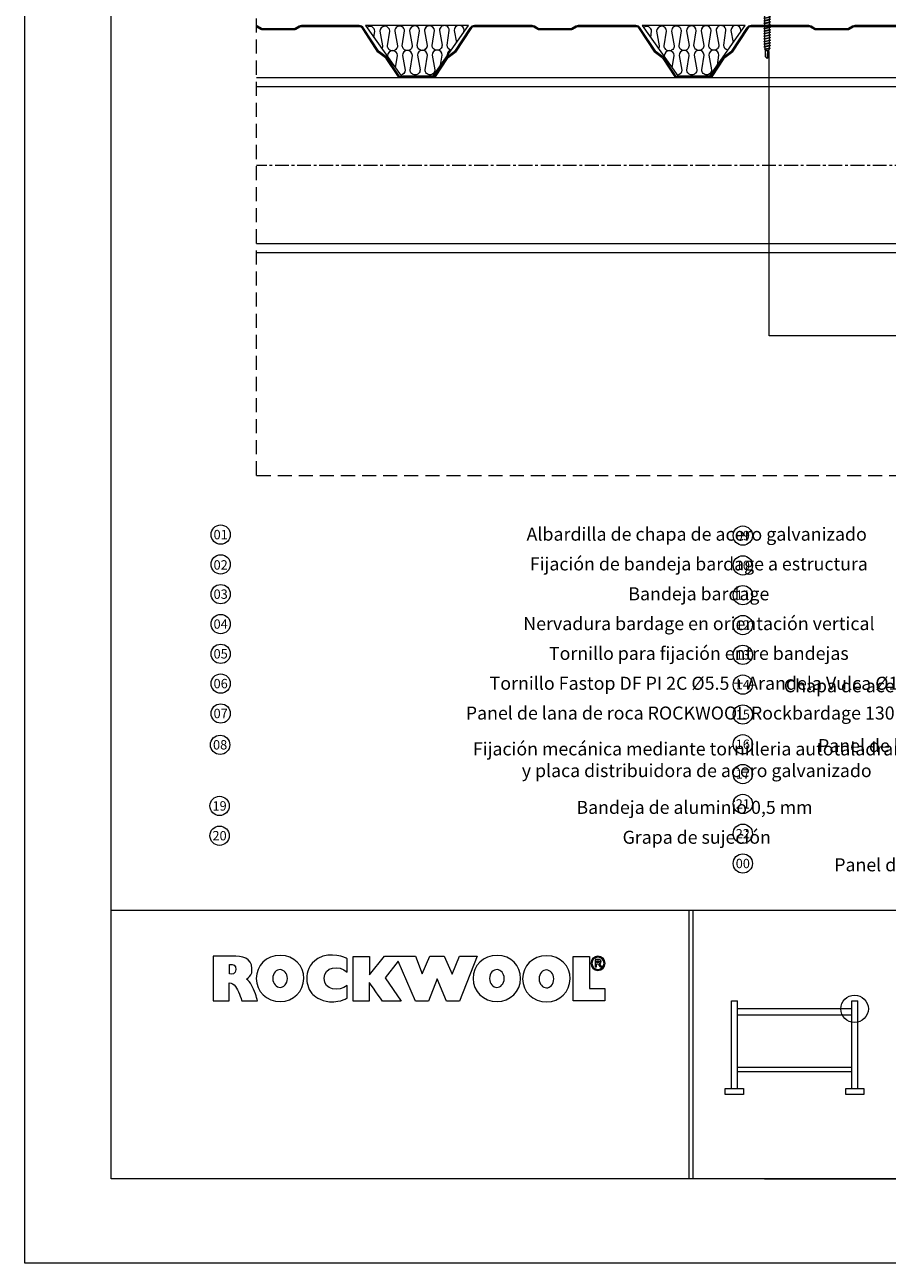
# Model space of a CAD drawing. Units: millimetres. Extents: x 23090 to 23247, y 4192 to 4415.
# Drawn here: x 23090 to 23168, y 4192 to 4304 of the extents above; entities that cross this region are included whole.
import ezdxf

# ---------------------------------------------------------------- set-up
doc = ezdxf.new("R2010")
doc.units = ezdxf.units.MM
for name, pattern in [('AXES', [2, 1.25, -0.25, 0.25, -0.25]), ('CACHE', [9.525, 6.35, -3.175]), ('DASHDOT', [1, 0.5, -0.25, 0, -0.25])]:
    doc.linetypes.add(name, pattern=pattern)
for name, color, linetype, lineweight in [('COUPE', 8, 'DASHDOT', 25), ('ROCKWOOL', 1, 'Continuous', 9), ('Trait_axes', 8, 'AXES', 15), ('Trait_fin', 8, 'Continuous', 15)]:
    doc.layers.add(name, color=color, linetype=linetype, lineweight=lineweight)
doc.layers.add('Tole_01', color=7, linetype='Continuous')

# ---------------------------------------------------------------- blocks, each defined once
blk = doc.blocks.new('A$C5ED33A12')
at = {"layer": 'ROCKWOOL'}
for points, knots in [([(6.96, -6.95), (6.96, -6.95), (10.49, -6.95), (10.49, -6.95), (10.49, -6.95), (12.08, -6.95), (13.22, -7.6), (12.96, -9.51), (12.96, -9.51), (12.82, -10), (12.47, -10.3), (12.16, -10.52), (12.16, -10.52), (12.75, -10.87), (13.2, -11.88), (13.53, -12.8), (13.53, -12.8), (13.68, -13.22), (13.8, -13.6), (13.87, -13.91), (13.87, -13.91), (13.87, -13.94), (12.01, -13.91), (11.43, -13.91), (11.43, -13.91), (11.43, -13.91), (11.2, -13.22), (11.05, -12.84), (11.05, -12.84), (10.7, -11.97), (10.23, -11.11), (9.47, -11.11), (9.47, -11.11), (9.46, -11.11), (9.47, -12.91), (9.47, -13.91), (9.47, -13.91), (9.47, -13.91), (6.96, -13.91), (6.96, -13.91), (6.96, -13.91), (6.96, -13.91), (6.96, -6.95), (6.96, -6.95)], [0, 0, 0, 0, 0.090909, 0.090909, 0.090909, 0.090909, 0.181818, 0.181818, 0.181818, 0.181818, 0.272727, 0.272727, 0.272727, 0.272727, 0.363636, 0.363636, 0.363636, 0.363636, 0.454545, 0.454545, 0.454545, 0.454545, 0.545455, 0.545455, 0.545455, 0.545455, 0.636364, 0.636364, 0.636364, 0.636364, 0.727273, 0.727273, 0.727273, 0.727273, 0.818182, 0.818182, 0.818182, 0.818182, 0.909091, 0.909091, 0.909091, 0.909091, 1, 1, 1, 1]), ([(21.08, -10.44), (21.08, -12.42), (19.42, -14), (17.43, -14), (17.43, -14), (15.26, -14), (13.67, -12.42), (13.67, -10.44), (13.67, -10.44), (13.67, -8.44), (15.21, -6.8), (17.43, -6.81), (17.43, -6.81), (19.58, -6.82), (21.08, -8.44), (21.08, -10.44)], [0, 0, 0, 0, 0.25, 0.25, 0.25, 0.25, 0.5, 0.5, 0.5, 0.5, 0.75, 0.75, 0.75, 0.75, 1, 1, 1, 1]), ([(27.86, -9.45), (26.59, -8.22), (24.23, -8.6), (24.25, -10.39), (24.25, -10.39), (24.27, -12.31), (26.51, -12.45), (27.86, -11.53), (27.86, -11.53), (27.88, -11.52), (27.84, -12.77), (27.86, -13.43), (27.86, -13.43), (27.86, -13.43), (27.08, -14.12), (25.09, -14.03), (25.09, -14.03), (23.61, -13.89), (22.67, -13.11), (22.34, -12.73), (22.34, -12.73), (21.7, -12.01), (21.51, -10.9), (21.53, -10.38), (21.53, -10.38), (21.56, -9.54), (21.83, -8.15), (23.27, -7.31), (23.27, -7.31), (25.31, -6.12), (27.66, -7.18), (27.86, -7.37), (27.86, -7.37), (27.86, -7.37), (27.87, -9.46), (27.86, -9.45)], [0, 0, 0, 0, 0.111111, 0.111111, 0.111111, 0.111111, 0.222222, 0.222222, 0.222222, 0.222222, 0.333333, 0.333333, 0.333333, 0.333333, 0.444444, 0.444444, 0.444444, 0.444444, 0.555556, 0.555556, 0.555556, 0.555556, 0.666667, 0.666667, 0.666667, 0.666667, 0.777778, 0.777778, 0.777778, 0.777778, 0.888889, 0.888889, 0.888889, 0.888889, 1, 1, 1, 1]), ([(35.81, -7.72), (35.81, -7.72), (38.48, -13.93), (38.48, -13.93), (38.48, -13.93), (38.48, -13.93), (40.53, -13.93), (40.53, -13.93), (40.53, -13.93), (40.53, -13.93), (41.89, -10.47), (41.89, -10.47), (41.89, -10.47), (41.89, -10.47), (43.3, -13.93), (43.3, -13.93), (43.3, -13.93), (43.3, -13.93), (45.33, -13.93), (45.33, -13.93), (45.33, -13.93), (45.33, -13.93), (48.09, -6.96), (48.09, -6.96), (48.09, -6.96), (48.09, -6.96), (45.36, -6.96), (45.36, -6.96), (45.36, -6.96), (45.36, -6.96), (44.19, -9.73), (44.19, -9.73), (44.19, -9.73), (44.19, -9.73), (42.98, -6.96), (42.98, -6.96), (42.98, -6.96), (42.98, -6.96), (40.74, -6.96), (40.74, -6.96), (40.74, -6.96), (40.74, -6.96), (39.55, -9.69), (39.55, -9.69), (39.55, -9.69), (39.55, -9.69), (38.49, -6.96), (38.49, -6.96), (38.49, -6.96), (38.49, -6.96), (33.68, -6.96), (33.68, -6.96), (33.68, -6.96), (33.68, -6.96), (31.31, -9.83), (31.31, -9.83), (31.31, -9.83), (31.31, -9.83), (31.31, -6.97), (31.31, -6.97), (31.31, -6.97), (31.31, -6.97), (28.76, -6.97), (28.76, -6.97), (28.76, -6.97), (28.76, -6.97), (28.76, -13.94), (28.76, -13.94), (28.76, -13.94), (28.76, -13.94), (31.29, -13.93), (31.29, -13.93), (31.29, -13.93), (31.29, -13.93), (31.29, -11.03), (31.29, -11.03), (31.29, -11.03), (31.27, -11.01), (33.35, -13.94), (33.35, -13.94), (33.35, -13.94), (33.35, -13.94), (36.26, -13.94), (36.26, -13.94), (36.26, -13.94), (36.26, -13.94), (33.76, -10.3), (33.76, -10.3), (33.76, -10.3), (33.76, -10.3), (35.81, -7.72), (35.81, -7.72)], [0, 0, 0, 0, 0.043478, 0.043478, 0.043478, 0.043478, 0.086957, 0.086957, 0.086957, 0.086957, 0.130435, 0.130435, 0.130435, 0.130435, 0.173913, 0.173913, 0.173913, 0.173913, 0.217391, 0.217391, 0.217391, 0.217391, 0.26087, 0.26087, 0.26087, 0.26087, 0.304348, 0.304348, 0.304348, 0.304348, 0.347826, 0.347826, 0.347826, 0.347826, 0.391304, 0.391304, 0.391304, 0.391304, 0.434783, 0.434783, 0.434783, 0.434783, 0.478261, 0.478261, 0.478261, 0.478261, 0.521739, 0.521739, 0.521739, 0.521739, 0.565217, 0.565217, 0.565217, 0.565217, 0.608696, 0.608696, 0.608696, 0.608696, 0.652174, 0.652174, 0.652174, 0.652174, 0.695652, 0.695652, 0.695652, 0.695652, 0.73913, 0.73913, 0.73913, 0.73913, 0.782609, 0.782609, 0.782609, 0.782609, 0.826087, 0.826087, 0.826087, 0.826087, 0.869565, 0.869565, 0.869565, 0.869565, 0.913043, 0.913043, 0.913043, 0.913043, 0.956522, 0.956522, 0.956522, 0.956522, 1, 1, 1, 1]), ([(54.88, -10.44), (54.88, -12.42), (53.22, -14), (51.23, -14), (51.23, -14), (49.06, -14), (47.47, -12.42), (47.47, -10.44), (47.47, -10.44), (47.47, -8.44), (49.01, -6.8), (51.23, -6.81), (51.23, -6.81), (53.38, -6.82), (54.88, -8.44), (54.88, -10.44)], [0, 0, 0, 0, 0.25, 0.25, 0.25, 0.25, 0.5, 0.5, 0.5, 0.5, 0.75, 0.75, 0.75, 0.75, 1, 1, 1, 1]), ([(62.59, -10.49), (62.59, -12.48), (60.93, -14.06), (58.94, -14.06), (58.94, -14.06), (56.77, -14.06), (55.18, -12.48), (55.18, -10.49), (55.18, -10.49), (55.18, -8.49), (56.72, -6.86), (58.94, -6.87), (58.94, -6.87), (61.09, -6.88), (62.59, -8.49), (62.59, -10.49)], [0, 0, 0, 0, 0.25, 0.25, 0.25, 0.25, 0.5, 0.5, 0.5, 0.5, 0.75, 0.75, 0.75, 0.75, 1, 1, 1, 1]), ([(63.07, -6.97), (63.07, -6.97), (63.07, -13.9), (63.07, -13.9), (63.07, -13.9), (63.07, -13.9), (67.99, -13.9), (67.99, -13.9), (67.99, -13.9), (67.99, -13.9), (67.99, -11.97), (67.99, -11.97), (67.99, -11.97), (67.99, -11.97), (65.61, -11.97), (65.61, -11.97), (65.61, -11.97), (65.61, -11.97), (65.61, -6.97), (65.61, -6.97), (65.61, -6.97), (65.61, -6.97), (63.07, -6.97), (63.07, -6.97)], [0, 0, 0, 0, 0.166667, 0.166667, 0.166667, 0.166667, 0.333333, 0.333333, 0.333333, 0.333333, 0.5, 0.5, 0.5, 0.5, 0.666667, 0.666667, 0.666667, 0.666667, 0.833333, 0.833333, 0.833333, 0.833333, 1, 1, 1, 1]), ([(66.93, -6.93), (67.54, -6.93), (68.04, -7.43), (68.04, -8.04), (68.04, -8.04), (68.04, -8.66), (67.54, -9.16), (66.93, -9.16), (66.93, -9.16), (66.32, -9.16), (65.82, -8.66), (65.82, -8.04), (65.82, -8.04), (65.82, -7.43), (66.32, -6.93), (66.93, -6.93)], [0, 0, 0, 0, 0.25, 0.25, 0.25, 0.25, 0.5, 0.5, 0.5, 0.5, 0.75, 0.75, 0.75, 0.75, 1, 1, 1, 1]), ([(66.93, -7.1), (67.45, -7.1), (67.88, -7.52), (67.88, -8.04), (67.88, -8.04), (67.88, -8.57), (67.45, -8.99), (66.93, -8.99), (66.93, -8.99), (66.4, -8.99), (65.98, -8.57), (65.98, -8.04), (65.98, -8.04), (65.98, -7.52), (66.4, -7.1), (66.93, -7.1)], [0, 0, 0, 0, 0.25, 0.25, 0.25, 0.25, 0.5, 0.5, 0.5, 0.5, 0.75, 0.75, 0.75, 0.75, 1, 1, 1, 1]), ([(66.49, -8.6), (66.49, -8.6), (66.49, -7.44), (66.49, -7.44), (66.49, -7.44), (66.49, -7.44), (66.98, -7.44), (66.98, -7.44), (66.98, -7.44), (67.11, -7.44), (67.3, -7.47), (67.38, -7.6), (67.38, -7.6), (67.44, -7.7), (67.45, -7.89), (67.37, -7.98), (67.37, -7.98), (67.32, -8.04), (67.23, -8.09), (67.13, -8.1), (67.13, -8.1), (67.24, -8.16), (67.31, -8.29), (67.38, -8.38), (67.38, -8.38), (67.38, -8.38), (67.53, -8.6), (67.53, -8.6), (67.53, -8.6), (67.53, -8.6), (67.25, -8.6), (67.25, -8.6), (67.25, -8.6), (67.25, -8.6), (67.08, -8.35), (67.08, -8.35), (67.08, -8.35), (67.07, -8.32), (66.94, -8.15), (66.89, -8.15), (66.89, -8.15), (66.84, -8.12), (66.78, -8.12), (66.72, -8.12), (66.72, -8.12), (66.72, -8.12), (66.72, -8.6), (66.72, -8.6), (66.72, -8.6), (66.72, -8.6), (66.49, -8.6), (66.49, -8.6)], [0, 0, 0, 0, 0.076923, 0.076923, 0.076923, 0.076923, 0.153846, 0.153846, 0.153846, 0.153846, 0.230769, 0.230769, 0.230769, 0.230769, 0.307692, 0.307692, 0.307692, 0.307692, 0.384615, 0.384615, 0.384615, 0.384615, 0.461538, 0.461538, 0.461538, 0.461538, 0.538462, 0.538462, 0.538462, 0.538462, 0.615385, 0.615385, 0.615385, 0.615385, 0.692308, 0.692308, 0.692308, 0.692308, 0.769231, 0.769231, 0.769231, 0.769231, 0.846154, 0.846154, 0.846154, 0.846154, 0.923077, 0.923077, 0.923077, 0.923077, 1, 1, 1, 1]), ([(66.72, -7.92), (66.72, -7.92), (66.9, -7.92), (66.9, -7.92), (66.9, -7.92), (67, -7.92), (67.07, -7.91), (67.1, -7.91), (67.1, -7.91), (67.15, -7.91), (67.2, -7.83), (67.2, -7.78), (67.2, -7.78), (67.2, -7.64), (66.99, -7.64), (66.9, -7.64), (66.9, -7.64), (66.9, -7.64), (66.72, -7.64), (66.72, -7.64), (66.72, -7.64), (66.72, -7.64), (66.72, -7.92), (66.72, -7.92)], [0, 0, 0, 0, 0.166667, 0.166667, 0.166667, 0.166667, 0.333333, 0.333333, 0.333333, 0.333333, 0.5, 0.5, 0.5, 0.5, 0.666667, 0.666667, 0.666667, 0.666667, 0.833333, 0.833333, 0.833333, 0.833333, 1, 1, 1, 1]), ([(9.5, -8.25), (9.5, -8.81), (9.46, -9.68), (9.5, -9.69), (9.5, -9.69), (9.94, -9.85), (10.45, -9.72), (10.5, -9.01), (10.5, -9.01), (10.48, -8.34), (10.12, -8.1), (9.5, -8.25)], [0, 0, 0, 0, 0.333333, 0.333333, 0.333333, 0.333333, 0.666667, 0.666667, 0.666667, 0.666667, 1, 1, 1, 1]), ([(17.42, -9.04), (17.98, -9.07), (18.53, -9.56), (18.53, -10.42), (18.53, -10.42), (18.53, -11.25), (17.91, -11.82), (17.39, -11.81), (17.39, -11.81), (16.8, -11.8), (16.24, -11.25), (16.24, -10.42), (16.24, -10.42), (16.24, -9.56), (16.81, -9), (17.42, -9.04)], [0, 0, 0, 0, 0.25, 0.25, 0.25, 0.25, 0.5, 0.5, 0.5, 0.5, 0.75, 0.75, 0.75, 0.75, 1, 1, 1, 1]), ([(51.22, -9.04), (51.77, -9.07), (52.32, -9.56), (52.32, -10.42), (52.32, -10.42), (52.32, -11.25), (51.7, -11.82), (51.19, -11.81), (51.19, -11.81), (50.6, -11.8), (50.04, -11.25), (50.04, -10.42), (50.04, -10.42), (50.04, -9.56), (50.61, -9), (51.22, -9.04)], [0, 0, 0, 0, 0.25, 0.25, 0.25, 0.25, 0.5, 0.5, 0.5, 0.5, 0.75, 0.75, 0.75, 0.75, 1, 1, 1, 1]), ([(58.93, -9.09), (59.49, -9.12), (60.04, -9.61), (60.04, -10.48), (60.04, -10.48), (60.04, -11.31), (59.42, -11.88), (58.9, -11.87), (58.9, -11.87), (58.31, -11.86), (57.75, -11.31), (57.75, -10.48), (57.75, -10.48), (57.75, -9.61), (58.32, -9.06), (58.93, -9.09)], [0, 0, 0, 0, 0.25, 0.25, 0.25, 0.25, 0.5, 0.5, 0.5, 0.5, 0.75, 0.75, 0.75, 0.75, 1, 1, 1, 1])]:
    blk.add_open_spline(points, degree=3, knots=knots, dxfattribs=at)
blk = doc.blocks.new('A$C492B1A33')
at = {"layer": 'ROCKWOOL', "ltscale": 20}
for p, q in [((6.94, -14.87), (6.94, -4.3)), ((7.67, -14.87), (7.67, -4.3)), ((22.19, -14.87), (22.19, -4.3)), ((21.46, -14.87), (21.46, -11.78)), ((21.46, -12.33), (7.67, -12.33))]:
    blk.add_line(p, q, dxfattribs=at)
at = {"layer": 'ROCKWOOL'}
for p, q in [((6.94, -4.3), (7.67, -4.3)), ((21.46, -4.3), (22.19, -4.3)), ((21.46, -5.26), (7.67, -5.26)), ((21.46, -6.03), (7.67, -6.03))]:
    blk.add_line(p, q, dxfattribs=at)
at = {"layer": 'ROCKWOOL', "linetype": 'Continuous'}
for p, q in [((21.46, -11.78), (21.46, -4.3)), ((21.46, -12.85), (7.67, -12.85))]:
    blk.add_line(p, q, dxfattribs=at)
at = {"layer": 'ROCKWOOL', "ltscale": 20}
for points in [[(8.39, -15.59), (6.21, -15.59), (6.21, -14.87), (8.39, -14.87)], [(22.91, -15.59), (20.73, -15.59), (20.73, -14.87), (22.91, -14.87)]]:
    blk.add_lwpolyline(points, close=True, dxfattribs=at)
blk = doc.blocks.new('TORNILLO')
at = {"linetype": 'Continuous', "lineweight": 0}
for p, q in [((-1.07, -0.12), (-0.32, -0.62)), ((-0.53, -0.25), (-0.53, -0.43)), ((0, -0.18), (-0.46, -0.18)), ((0, -0.5), (-0.4, -0.5)), ((-0.21, -0.52), (0, -0.52)), ((-0.2, -0.55), (-0.2, -4.71)), ((0, -0.18), (0.46, -0.18)), ((0.46, -0.5), (0, -0.5)), ((0.21, -0.52), (0, -0.52)), ((0.2, -0.55), (0.2, -4.62)), ((1.07, -0.12), (0.32, -0.62)), ((0.53, -0.25), (0.53, -0.43)), ((-0.29, -4.75), (0.29, -4.63)), ((-0.29, -4.75), (-0.2, -4.71)), ((-0.29, -4.75), (-0.2, -4.76)), ((-0.29, -4.99), (0.29, -4.87)), ((-0.29, -4.99), (-0.2, -4.95)), ((-0.29, -4.99), (-0.2, -4.99)), ((-0.29, -5.21), (0.29, -5.09)), ((-0.29, -5.21), (-0.2, -5.17)), ((-0.29, -5.21), (-0.2, -5.22)), ((-0.29, -5.45), (0.29, -5.33)), ((-0.29, -5.45), (-0.2, -5.41)), ((-0.29, -5.45), (-0.2, -5.46)), ((-0.29, -5.69), (0.29, -5.56)), ((-0.2, -4.71), (0.2, -4.62)), ((-0.2, -4.76), (0.2, -4.67)), ((-0.2, -4.95), (-0.2, -4.76)), ((-0.2, -4.95), (0.2, -4.86)), ((-0.2, -4.99), (0.2, -4.91)), ((-0.2, -5.17), (-0.2, -4.99)), ((-0.2, -5.17), (0.2, -5.08)), ((-0.2, -5.22), (0.2, -5.13)), ((-0.2, -5.41), (-0.2, -5.22)), ((-0.2, -5.41), (0.2, -5.32)), ((-0.2, -5.46), (0.2, -5.37)), ((-0.2, -5.64), (-0.2, -5.46)), ((-0.2, -5.64), (0.2, -5.56)), ((0.29, -4.63), (0.2, -4.62)), ((0.29, -4.63), (0.2, -4.67)), ((0.2, -4.86), (0.2, -4.67)), ((0.29, -4.87), (0.2, -4.86)), ((0.29, -4.87), (0.2, -4.91)), ((0.2, -5.08), (0.2, -4.91)), ((0.29, -5.09), (0.2, -5.08)), ((0.29, -5.09), (0.2, -5.13)), ((0.2, -5.32), (0.2, -5.13)), ((0.29, -5.33), (0.2, -5.32)), ((0.29, -5.33), (0.2, -5.37)), ((0.2, -5.56), (0.2, -5.37)), ((0.29, -5.56), (0.2, -5.6)), ((0.29, -5.56), (0.2, -5.56)), ((-0.29, -5.69), (-0.2, -5.64)), ((-0.29, -5.69), (-0.2, -5.69)), ((-0.29, -5.92), (0.29, -5.8)), ((-0.29, -5.92), (-0.2, -5.88)), ((-0.29, -5.92), (-0.2, -5.93)), ((-0.29, -6.16), (0.29, -6.04)), ((-0.29, -6.16), (-0.2, -6.12)), ((-0.29, -6.16), (-0.2, -6.17)), ((-0.29, -6.38), (0.29, -6.26)), ((-0.29, -6.38), (-0.2, -6.34)), ((-0.29, -6.38), (-0.2, -6.39)), ((-0.29, -6.62), (0.29, -6.5)), ((-0.29, -6.62), (-0.2, -6.58)), ((-0.29, -6.62), (-0.2, -6.63)), ((-0.2, -5.69), (0.2, -5.6)), ((-0.2, -5.88), (-0.2, -5.69)), ((-0.2, -5.88), (0.2, -5.79)), ((-0.2, -5.93), (0.2, -5.84)), ((-0.2, -6.12), (-0.2, -5.93)), ((-0.2, -6.12), (0.2, -6.03)), ((-0.2, -6.17), (0.2, -6.08)), ((-0.2, -6.34), (-0.2, -6.17)), ((-0.2, -6.34), (0.2, -6.25)), ((-0.2, -6.39), (0.2, -6.3)), ((-0.2, -6.58), (-0.2, -6.39)), ((-0.2, -6.58), (0.2, -6.49)), ((-0.2, -6.63), (0.2, -6.54)), ((-0.2, -6.82), (-0.2, -6.63)), ((0.2, -5.79), (0.2, -5.6)), ((0.29, -5.8), (0.2, -5.79)), ((0.29, -5.8), (0.2, -5.84)), ((0.2, -6.03), (0.2, -5.84)), ((0.29, -6.04), (0.2, -6.03)), ((0.29, -6.04), (0.2, -6.08)), ((0.2, -6.25), (0.2, -6.08)), ((0.29, -6.26), (0.2, -6.25)), ((0.29, -6.26), (0.2, -6.3)), ((0.2, -6.49), (0.2, -6.3)), ((0.29, -6.5), (0.2, -6.49)), ((0.29, -6.5), (0.2, -6.54)), ((0.2, -6.73), (0.2, -6.54)), ((-0.29, -6.86), (0.29, -6.73)), ((-0.29, -6.86), (-0.2, -6.82)), ((-0.29, -6.86), (-0.2, -6.86)), ((-0.29, -7.09), (0.29, -6.97)), ((-0.29, -7.09), (-0.2, -7.05)), ((-0.29, -7.09), (-0.2, -7.1)), ((-0.29, -7.33), (0.29, -7.21)), ((-0.29, -7.33), (-0.2, -7.29)), ((-0.29, -7.33), (-0.2, -7.34)), ((-0.29, -7.55), (0.29, -7.43)), ((-0.29, -7.55), (-0.2, -7.51)), ((-0.29, -7.55), (-0.2, -7.56)), ((-0.29, -7.79), (0.29, -7.67)), ((-0.29, -7.79), (-0.2, -7.75)), ((-0.29, -7.79), (-0.2, -7.8)), ((-0.2, -6.82), (0.2, -6.73)), ((-0.2, -6.86), (0.2, -6.77)), ((-0.2, -7.05), (-0.2, -6.86)), ((-0.2, -7.05), (0.2, -6.96)), ((-0.2, -7.1), (0.2, -7.01)), ((-0.2, -7.29), (-0.2, -7.1)), ((-0.2, -7.29), (0.2, -7.2)), ((-0.2, -7.34), (0.2, -7.25)), ((-0.2, -7.51), (-0.2, -7.34)), ((-0.2, -7.51), (0.2, -7.42)), ((-0.2, -7.56), (0.2, -7.47)), ((-0.2, -7.75), (-0.2, -7.56)), ((-0.2, -7.75), (0.2, -7.66)), ((-0.2, -7.8), (0.2, -7.71)), ((-0.2, -7.99), (-0.2, -7.8)), ((0.29, -6.73), (0.2, -6.77)), ((0.29, -6.73), (0.2, -6.73)), ((0.2, -6.96), (0.2, -6.77)), ((0.29, -6.97), (0.2, -6.96)), ((0.29, -6.97), (0.2, -7.01)), ((0.2, -7.2), (0.2, -7.01)), ((0.29, -7.21), (0.2, -7.2)), ((0.29, -7.21), (0.2, -7.25)), ((0.2, -7.42), (0.2, -7.25)), ((0.29, -7.43), (0.2, -7.42)), ((0.29, -7.43), (0.2, -7.47)), ((0.2, -7.66), (0.2, -7.47)), ((0.29, -7.67), (0.2, -7.66)), ((0.29, -7.67), (0.2, -7.71)), ((0.2, -7.9), (0.2, -7.71)), ((-0.29, -8.03), (0.29, -7.9)), ((-0.29, -8.03), (-0.2, -7.99)), ((-0.29, -8.03), (-0.2, -8.03)), ((-0.29, -8.26), (0.29, -8.14)), ((-0.29, -8.26), (-0.2, -8.22)), ((-0.29, -8.26), (-0.2, -8.27)), ((-0.29, -8.5), (0.29, -8.38)), ((-0.29, -8.5), (-0.2, -8.46)), ((-0.29, -8.5), (-0.2, -8.51)), ((-0.29, -8.72), (0.29, -8.6)), ((-0.29, -8.72), (-0.2, -8.68)), ((-0.29, -8.72), (-0.2, -8.73)), ((-0.29, -8.96), (0.29, -8.84)), ((-0.29, -8.96), (-0.2, -8.92)), ((-0.2, -7.99), (0.2, -7.9)), ((-0.2, -8.03), (0.2, -7.94)), ((-0.2, -8.22), (-0.2, -8.03)), ((-0.2, -8.22), (0.2, -8.13)), ((-0.2, -8.27), (0.2, -8.18)), ((-0.2, -8.46), (-0.2, -8.27)), ((-0.2, -8.46), (0.2, -8.37)), ((-0.2, -8.51), (0.2, -8.42)), ((-0.2, -8.68), (-0.2, -8.51)), ((-0.2, -8.68), (0.2, -8.59)), ((-0.2, -8.73), (0.2, -8.64)), ((-0.2, -8.92), (-0.2, -8.73)), ((-0.2, -8.92), (0.2, -8.83)), ((-0.2, -8.97), (0.2, -8.88)), ((0.29, -7.9), (0.2, -7.94)), ((0.29, -7.9), (0.2, -7.9)), ((0.2, -8.13), (0.2, -7.94)), ((0.29, -8.14), (0.2, -8.13)), ((0.29, -8.14), (0.2, -8.18)), ((0.2, -8.37), (0.2, -8.18)), ((0.29, -8.38), (0.2, -8.37)), ((0.29, -8.38), (0.2, -8.42)), ((0.2, -8.59), (0.2, -8.42)), ((0.29, -8.6), (0.2, -8.59)), ((0.29, -8.6), (0.2, -8.64)), ((0.2, -8.83), (0.2, -8.64)), ((0.29, -8.84), (0.2, -8.83)), ((0.29, -8.84), (0.2, -8.88)), ((0.2, -9.07), (0.2, -8.88)), ((-0.29, -8.96), (-0.2, -8.97)), ((-0.29, -9.2), (0.29, -9.08)), ((-0.29, -9.2), (-0.2, -9.16)), ((-0.29, -9.2), (-0.2, -9.2)), ((-0.29, -9.43), (0.29, -9.31)), ((-0.29, -9.43), (-0.2, -9.39)), ((-0.29, -9.43), (-0.2, -9.44)), ((-0.29, -9.67), (0.29, -9.55)), ((-0.29, -9.67), (-0.2, -9.63)), ((-0.29, -9.67), (-0.2, -9.68)), ((-0.29, -9.9), (0.29, -9.77)), ((-0.29, -9.9), (-0.2, -9.85)), ((-0.29, -9.9), (-0.2, -9.9)), ((-0.29, -10.13), (0.29, -10.01)), ((-0.2, -9.16), (-0.2, -8.97)), ((-0.2, -9.16), (0.2, -9.07)), ((-0.2, -9.2), (0.2, -9.12)), ((-0.2, -9.39), (-0.2, -9.2)), ((-0.2, -9.39), (0.2, -9.3)), ((-0.2, -9.44), (0.2, -9.35)), ((-0.2, -9.63), (-0.2, -9.44)), ((-0.2, -9.63), (0.2, -9.54)), ((-0.2, -9.68), (0.2, -9.59)), ((-0.2, -9.85), (-0.2, -9.68)), ((-0.2, -9.85), (0.2, -9.77)), ((-0.2, -9.9), (0.2, -9.81)), ((-0.2, -10.09), (-0.2, -9.9)), ((-0.2, -10.09), (0.2, -10)), ((-0.2, -10.14), (0.2, -10.05)), ((0.29, -9.08), (0.2, -9.07)), ((0.29, -9.08), (0.2, -9.12)), ((0.2, -9.3), (0.2, -9.12)), ((0.29, -9.31), (0.2, -9.3)), ((0.29, -9.31), (0.2, -9.35)), ((0.2, -9.54), (0.2, -9.35)), ((0.29, -9.55), (0.2, -9.54)), ((0.29, -9.55), (0.2, -9.59)), ((0.2, -9.77), (0.2, -9.59)), ((0.29, -9.77), (0.2, -9.81)), ((0.29, -9.77), (0.2, -9.77)), ((0.2, -10), (0.2, -9.81)), ((0.29, -10.01), (0.2, -10)), ((0.29, -10.01), (0.2, -10.05)), ((0.2, -10.24), (0.2, -10.05)), ((-0.29, -10.13), (-0.2, -10.09)), ((-0.29, -10.13), (-0.2, -10.14)), ((-0.29, -10.37), (0.29, -10.25)), ((-0.29, -10.37), (-0.2, -10.33)), ((-0.29, -10.37), (-0.2, -10.38)), ((-0.29, -10.6), (0.29, -10.48)), ((-0.29, -10.6), (-0.2, -10.56)), ((-0.29, -10.6), (-0.2, -10.61)), ((-0.29, -10.84), (0.29, -10.72)), ((-0.29, -10.84), (-0.2, -10.8)), ((-0.29, -10.84), (-0.2, -10.85)), ((-0.29, -11.07), (0.29, -10.94)), ((-0.29, -11.07), (-0.2, -11.03)), ((-0.29, -11.07), (-0.2, -11.07)), ((-0.29, -11.3), (0.29, -11.18)), ((-0.2, -10.33), (-0.2, -10.14)), ((-0.2, -10.33), (0.2, -10.24)), ((-0.2, -10.38), (0.2, -10.29)), ((-0.2, -10.56), (-0.2, -10.38)), ((-0.2, -10.56), (0.2, -10.47)), ((-0.2, -10.61), (0.2, -10.52)), ((-0.2, -10.8), (-0.2, -10.61)), ((-0.2, -10.8), (0.2, -10.71)), ((-0.2, -10.85), (0.2, -10.76)), ((-0.2, -11.03), (-0.2, -10.85)), ((-0.2, -11.03), (0.2, -10.94)), ((-0.2, -11.07), (0.2, -10.98)), ((-0.2, -11.26), (-0.2, -11.07)), ((-0.2, -11.26), (0.2, -11.17)), ((0.29, -10.25), (0.2, -10.24)), ((0.29, -10.25), (0.2, -10.29)), ((0.2, -10.47), (0.2, -10.29)), ((0.29, -10.48), (0.2, -10.47)), ((0.29, -10.48), (0.2, -10.52)), ((0.2, -10.71), (0.2, -10.52)), ((0.29, -10.72), (0.2, -10.71)), ((0.29, -10.72), (0.2, -10.76)), ((0.2, -10.94), (0.2, -10.76)), ((0.29, -10.94), (0.2, -10.98)), ((0.29, -10.94), (0.2, -10.94)), ((0.2, -11.17), (0.2, -10.98)), ((0.29, -11.18), (0.2, -11.17)), ((0.29, -11.18), (0.2, -11.22)), ((-0.29, -11.3), (-0.2, -11.26)), ((-0.29, -11.3), (-0.2, -11.31)), ((-0.29, -11.54), (0.29, -11.42)), ((-0.29, -11.54), (-0.2, -11.5)), ((-0.29, -11.54), (-0.2, -11.55)), ((-0.29, -11.78), (0.29, -11.65)), ((-0.29, -11.78), (-0.2, -11.73)), ((-0.29, -11.78), (-0.2, -11.78)), ((-0.29, -12.01), (0.29, -11.89)), ((-0.29, -12.01), (-0.2, -11.97)), ((-0.29, -12.01), (-0.2, -12.02)), ((-0.29, -12.24), (0.29, -12.11)), ((-0.29, -12.24), (-0.2, -12.2)), ((-0.29, -12.24), (-0.2, -12.24)), ((-0.2, -11.31), (0.2, -11.22)), ((-0.2, -11.5), (-0.2, -11.31)), ((-0.2, -11.5), (0.2, -11.41)), ((-0.2, -11.55), (0.2, -11.46)), ((-0.2, -11.73), (-0.2, -11.55)), ((-0.2, -11.73), (0.2, -11.65)), ((-0.2, -11.78), (0.2, -11.69)), ((-0.2, -11.97), (-0.2, -11.78)), ((-0.2, -11.97), (0.2, -11.88)), ((-0.2, -12.02), (0.2, -11.93)), ((-0.2, -12.2), (-0.2, -12.02)), ((-0.2, -12.2), (0.2, -12.11)), ((-0.2, -12.24), (0.2, -12.15)), ((-0.2, -12.43), (-0.2, -12.24)), ((0.2, -11.41), (0.2, -11.22)), ((0.29, -11.42), (0.2, -11.41)), ((0.29, -11.42), (0.2, -11.46)), ((0.2, -11.65), (0.2, -11.46)), ((0.29, -11.65), (0.2, -11.69)), ((0.29, -11.65), (0.2, -11.65)), ((0.2, -11.88), (0.2, -11.69)), ((0.29, -11.89), (0.2, -11.88)), ((0.29, -11.89), (0.2, -11.93)), ((0.2, -12.11), (0.2, -11.93)), ((0.29, -12.11), (0.2, -12.15)), ((0.29, -12.11), (0.2, -12.11)), ((0.2, -12.34), (0.2, -12.15)), ((-0.29, -12.47), (0.29, -12.35)), ((-0.29, -12.47), (-0.2, -12.43)), ((-0.29, -12.47), (-0.2, -12.48)), ((-0.29, -12.71), (0.29, -12.59)), ((-0.29, -12.71), (-0.2, -12.67)), ((-0.29, -12.71), (-0.2, -12.72)), ((-0.29, -12.95), (0.29, -12.82)), ((-0.29, -12.95), (-0.2, -12.91)), ((-0.29, -12.95), (-0.2, -12.95)), ((-0.29, -13.18), (0.29, -13.06)), ((-0.29, -13.18), (-0.2, -13.14)), ((-0.29, -13.18), (-0.2, -13.19)), ((-0.29, -13.42), (0.29, -13.3)), ((-0.29, -13.42), (-0.2, -13.38)), ((-0.29, -13.42), (-0.2, -13.43)), ((-0.2, -12.43), (0.2, -12.34)), ((-0.2, -12.48), (0.2, -12.39)), ((-0.2, -12.67), (-0.2, -12.48)), ((-0.2, -12.67), (0.2, -12.58)), ((-0.2, -12.72), (0.2, -12.63)), ((-0.2, -12.91), (-0.2, -12.72)), ((-0.2, -12.91), (0.2, -12.82)), ((-0.2, -12.95), (0.2, -12.86)), ((-0.2, -13.14), (-0.2, -12.95)), ((-0.2, -13.14), (0.2, -13.05)), ((-0.2, -13.19), (0.2, -13.1)), ((-0.2, -13.38), (-0.2, -13.19)), ((-0.2, -13.38), (0.2, -13.29)), ((-0.2, -13.43), (0.2, -13.34)), ((0.29, -12.35), (0.2, -12.34)), ((0.29, -12.35), (0.2, -12.39)), ((0.2, -12.58), (0.2, -12.39)), ((0.29, -12.59), (0.2, -12.58)), ((0.29, -12.59), (0.2, -12.63)), ((0.2, -12.82), (0.2, -12.63)), ((0.29, -12.82), (0.2, -12.86)), ((0.29, -12.82), (0.2, -12.82)), ((0.2, -13.05), (0.2, -12.86)), ((0.29, -13.06), (0.2, -13.05)), ((0.29, -13.06), (0.2, -13.1)), ((0.2, -13.29), (0.2, -13.1)), ((0.29, -13.3), (0.2, -13.29)), ((0.29, -13.3), (0.2, -13.34)), ((0.2, -13.47), (0.2, -13.34)), ((-0.25, -13.65), (0.27, -13.54)), ((-0.25, -13.65), (-0.19, -13.62)), ((-0.25, -13.65), (-0.18, -13.66)), ((-0.2, -13.47), (-0.2, -13.43)), ((-0.19, -13.62), (0.2, -13.53)), ((-0.18, -13.66), (0.2, -13.57)), ((-0.16, -13.75), (0.16, -13.75)), ((-0.16, -14.34), (-0.16, -13.75)), ((0, -14.47), (-0.16, -14.34)), ((0, -14.47), (0.16, -14.34)), ((0.16, -14.34), (0.16, -13.75)), ((0.27, -13.54), (0.2, -13.53)), ((0.27, -13.54), (0.2, -13.57))]:
    blk.add_line(p, q, dxfattribs=at)
blk.add_lwpolyline([(-4, 0), (4, 0), (4, -0.12), (-4, -0.12)], close=True, dxfattribs=at)
blk.add_lwpolyline([(0.21, -5.32), (0.2, -5.26)], dxfattribs=at)
for centre, radius, start, end in [((-0.46, -0.25), 0.072, 90, 180), ((-0.41, -0.36), 0.14, 208.9038, 272.698), ((-0.27, -0.55), 0.072, 0, 41.494), ((0.27, -0.55), 0.072, 138.506, 180), ((0.46, -0.25), 0.072, 0, 90), ((0.46, -0.43), 0.072, 270, 0), ((0.73, -13.47), 0.937, 180, 197.4688), ((1.74, -14.33), 1.75, 160.6059, 184.5476), ((-0.73, -13.47), 0.937, 342.5312, 0)]:
    blk.add_arc(centre, radius, start, end, dxfattribs=at)

msp = doc.modelspace()

# ---------------------------------------------------------------- linework, layer by layer
at = {"linetype": 'Continuous', "lineweight": 0}
for p, q in [((23120.54, 4303.78), (23120.63, 4303.83)), ((23120.62, 4303.66), (23120.7, 4303.72)), ((23129.94, 4303.66), (23129.86, 4303.72)), ((23130.02, 4303.78), (23129.94, 4303.83)), ((23145.54, 4303.78), (23145.63, 4303.83)), ((23145.62, 4303.66), (23145.7, 4303.72)), ((23154.94, 4303.66), (23154.86, 4303.72)), ((23155.02, 4303.78), (23154.94, 4303.83)), ((23120.73, 4303.49), (23120.82, 4303.54)), ((23120.81, 4303.37), (23120.9, 4303.43)), ((23120.93, 4303.2), (23121.01, 4303.25)), ((23121, 4303.08), (23121.09, 4303.13)), ((23121.12, 4302.91), (23121.2, 4302.96)), ((23121.19, 4302.79), (23121.28, 4302.84)), ((23121.31, 4302.62), (23121.39, 4302.67)), ((23129.26, 4302.62), (23129.17, 4302.67)), ((23129.37, 4302.79), (23129.29, 4302.84)), ((23129.45, 4302.91), (23129.36, 4302.96)), ((23129.56, 4303.08), (23129.48, 4303.13)), ((23129.64, 4303.2), (23129.56, 4303.25)), ((23129.75, 4303.37), (23129.67, 4303.43)), ((23129.83, 4303.49), (23129.75, 4303.54)), ((23145.73, 4303.49), (23145.82, 4303.54)), ((23145.81, 4303.37), (23145.9, 4303.43)), ((23145.93, 4303.2), (23146.01, 4303.25)), ((23146, 4303.08), (23146.09, 4303.13)), ((23146.12, 4302.91), (23146.2, 4302.96)), ((23146.19, 4302.79), (23146.28, 4302.84)), ((23146.31, 4302.62), (23146.39, 4302.67)), ((23154.26, 4302.62), (23154.17, 4302.67)), ((23154.37, 4302.79), (23154.29, 4302.84)), ((23154.45, 4302.91), (23154.36, 4302.96)), ((23154.56, 4303.08), (23154.48, 4303.13)), ((23154.64, 4303.2), (23154.56, 4303.25)), ((23154.75, 4303.37), (23154.67, 4303.43)), ((23154.83, 4303.49), (23154.75, 4303.54)), ((23121.38, 4302.5), (23121.47, 4302.55)), ((23121.5, 4302.32), (23121.58, 4302.38)), ((23121.58, 4302.21), (23121.66, 4302.26)), ((23121.69, 4302.03), (23121.77, 4302.09)), ((23121.77, 4301.92), (23121.85, 4301.97)), ((23128.8, 4301.92), (23128.71, 4301.97)), ((23128.87, 4302.03), (23128.79, 4302.09)), ((23128.99, 4302.21), (23128.91, 4302.26)), ((23129.07, 4302.32), (23128.98, 4302.38)), ((23129.18, 4302.5), (23129.1, 4302.55)), ((23146.38, 4302.5), (23146.47, 4302.55)), ((23146.5, 4302.32), (23146.58, 4302.38)), ((23146.58, 4302.21), (23146.66, 4302.26)), ((23146.69, 4302.03), (23146.77, 4302.09)), ((23146.77, 4301.92), (23146.85, 4301.97)), ((23153.8, 4301.92), (23153.71, 4301.97)), ((23153.87, 4302.03), (23153.79, 4302.09)), ((23153.99, 4302.21), (23153.91, 4302.26)), ((23154.07, 4302.32), (23153.98, 4302.38)), ((23154.18, 4302.5), (23154.1, 4302.55)), ((23122.53, 4301.3), (23122.61, 4301.36)), ((23122.61, 4301.18), (23122.69, 4301.24)), ((23122.72, 4301.01), (23122.8, 4301.07)), ((23122.8, 4300.89), (23122.88, 4300.95)), ((23122.91, 4300.72), (23123, 4300.77)), ((23122.99, 4300.6), (23123.07, 4300.66)), ((23123.1, 4300.43), (23123.19, 4300.48)), ((23123.18, 4300.31), (23123.26, 4300.37)), ((23127.38, 4300.31), (23127.3, 4300.37)), ((23127.46, 4300.43), (23127.38, 4300.48)), ((23127.58, 4300.6), (23127.49, 4300.66)), ((23127.65, 4300.72), (23127.57, 4300.77)), ((23127.77, 4300.89), (23127.68, 4300.95)), ((23127.84, 4301.01), (23127.76, 4301.07)), ((23127.96, 4301.18), (23127.87, 4301.24)), ((23128.03, 4301.3), (23127.95, 4301.36)), ((23147.53, 4301.3), (23147.61, 4301.36)), ((23147.61, 4301.18), (23147.69, 4301.24)), ((23147.72, 4301.01), (23147.8, 4301.07)), ((23147.8, 4300.89), (23147.88, 4300.95)), ((23147.91, 4300.72), (23148, 4300.77)), ((23147.99, 4300.6), (23148.07, 4300.66)), ((23148.1, 4300.43), (23148.19, 4300.48)), ((23148.18, 4300.31), (23148.26, 4300.37)), ((23152.38, 4300.31), (23152.3, 4300.37)), ((23152.46, 4300.43), (23152.38, 4300.48)), ((23152.58, 4300.6), (23152.49, 4300.66)), ((23152.65, 4300.72), (23152.57, 4300.77)), ((23152.77, 4300.89), (23152.68, 4300.95)), ((23152.84, 4301.01), (23152.76, 4301.07)), ((23152.96, 4301.18), (23152.87, 4301.24)), ((23153.03, 4301.3), (23152.95, 4301.36)), ((23123.29, 4300.14), (23123.38, 4300.19)), ((23123.37, 4300.02), (23123.45, 4300.08)), ((23123.49, 4299.85), (23123.57, 4299.9)), ((23123.56, 4299.73), (23123.65, 4299.78)), ((23127, 4299.73), (23126.92, 4299.78)), ((23127.08, 4299.85), (23127, 4299.9)), ((23127.19, 4300.02), (23127.11, 4300.08)), ((23127.27, 4300.14), (23127.19, 4300.19)), ((23148.29, 4300.14), (23148.38, 4300.19)), ((23148.37, 4300.02), (23148.45, 4300.08)), ((23148.49, 4299.85), (23148.57, 4299.9)), ((23148.56, 4299.73), (23148.65, 4299.78)), ((23152, 4299.73), (23151.92, 4299.78)), ((23152.08, 4299.85), (23152, 4299.9)), ((23152.19, 4300.02), (23152.11, 4300.08)), ((23152.27, 4300.14), (23152.19, 4300.19))]:
    msp.add_line(p, q, dxfattribs=at)
at = {"lineweight": 0, "ltscale": 20}
for p, q in [((23239.57, 4224.35), (23097.68, 4224.35)), ((23150.22, 4224.35), (23150.22, 4200.1))]:
    msp.add_line(p, q, dxfattribs=at)
at = {"lineweight": 0}
for p, q in [((23149.85, 4224.35), (23149.85, 4200.1)), ((23156.69, 4200.1), (23239.57, 4200.1))]:
    msp.add_line(p, q, dxfattribs=at)
msp.add_lwpolyline([(23097.68, 4407.61), (23239.57, 4407.61), (23239.57, 4200.1), (23097.68, 4200.1)], close=True, dxfattribs=at)
at = {"linetype": 'Continuous', "lineweight": 0}
for points in [[(23170.07, 4304.28), (23164.87, 4304.28, 0.135933), (23164.66, 4304.22), (23164.3, 4304.01, -0.135933), (23164.2, 4303.98), (23161.37, 4303.98, -0.135933), (23161.26, 4304.01), (23160.91, 4304.22, 0.135933), (23160.7, 4304.28), (23155.5, 4304.28, 0.252585), (23155.08, 4304.05), (23153.7, 4301.95, -0.090428), (23153.65, 4301.9), (23153.05, 4301.46, 0.090428), (23152.95, 4301.36), (23151.92, 4299.78, -0.252585), (23151.67, 4299.65), (23150.28, 4299.65), (23148.9, 4299.65, -0.252585), (23148.65, 4299.78), (23147.61, 4301.36, 0.090428), (23147.51, 4301.46), (23146.92, 4301.9, -0.090428), (23146.87, 4301.95), (23145.48, 4304.05, 0.252585), (23145.07, 4304.28), (23139.87, 4304.28, 0.135933), (23139.66, 4304.22), (23139.3, 4304.01, -0.135933), (23139.2, 4303.98), (23136.37, 4303.98, -0.135933), (23136.26, 4304.01), (23135.91, 4304.22, 0.135933), (23135.7, 4304.28), (23130.5, 4304.28, 0.252585), (23130.08, 4304.05), (23128.7, 4301.95, -0.090428), (23128.65, 4301.9), (23128.05, 4301.46, 0.090428), (23127.95, 4301.36), (23126.92, 4299.78, -0.252585), (23126.67, 4299.65), (23125.28, 4299.65), (23123.9, 4299.65, -0.252585), (23123.65, 4299.78), (23122.61, 4301.36, 0.090428), (23122.51, 4301.46), (23121.92, 4301.9, -0.090428), (23121.87, 4301.95), (23120.48, 4304.05, 0.252585), (23120.07, 4304.28), (23114.87, 4304.28, 0.135933), (23114.66, 4304.22), (23114.3, 4304.01, -0.135933), (23114.2, 4303.98), (23111.37, 4303.98, -0.135933), (23111.26, 4304.01), (23110.91, 4304.22, 0.059194), (23110.82, 4304.26, 0.059194)], [(23170.07, 4304.18), (23164.87, 4304.18, 0.135933), (23164.71, 4304.13), (23164.35, 4303.92, -0.135933), (23164.2, 4303.88), (23161.37, 4303.88, -0.135933), (23161.21, 4303.92), (23160.85, 4304.13, 0.135933), (23160.7, 4304.18), (23155.5, 4304.18, 0.252585), (23155.16, 4304), (23153.78, 4301.89, -0.090428), (23153.71, 4301.81), (23153.11, 4301.38, 0.090428), (23153.03, 4301.3), (23152, 4299.73, -0.252585), (23151.67, 4299.55), (23150.28, 4299.55), (23148.9, 4299.55, -0.252585), (23148.56, 4299.73), (23147.53, 4301.3, 0.090428), (23147.46, 4301.38), (23146.86, 4301.81, -0.090428), (23146.78, 4301.89), (23145.4, 4304, 0.252585), (23145.07, 4304.18), (23139.87, 4304.18, 0.135933), (23139.71, 4304.13), (23139.35, 4303.92, -0.135933), (23139.2, 4303.88), (23136.37, 4303.88, -0.135933), (23136.21, 4303.92), (23135.85, 4304.13, 0.135933), (23135.7, 4304.18), (23130.5, 4304.18, 0.252585), (23130.16, 4304), (23128.78, 4301.89, -0.090428), (23128.71, 4301.81), (23128.11, 4301.38, 0.090428), (23128.03, 4301.3), (23127, 4299.73, -0.252585), (23126.67, 4299.55), (23125.28, 4299.55), (23123.9, 4299.55, -0.252585), (23123.56, 4299.73), (23122.53, 4301.3, 0.090428), (23122.46, 4301.38), (23121.86, 4301.81, -0.090428), (23121.78, 4301.89), (23120.4, 4304, 0.252585), (23120.07, 4304.18), (23114.87, 4304.18, 0.135933), (23114.71, 4304.13), (23114.35, 4303.92, -0.135933), (23114.2, 4303.88), (23111.37, 4303.88, -0.135933), (23111.21, 4303.92), (23110.85, 4304.13, 0.032505), (23110.82, 4304.15, 0.032505)]]:
    msp.add_lwpolyline(points, format="xyb", dxfattribs=at)
for points in [[(23120.65, 4304.29), (23123.88, 4299.75), (23126.77, 4299.75), (23129.95, 4304.29), (23120.65, 4304.29)], [(23145.65, 4304.29), (23148.88, 4299.75), (23151.77, 4299.75), (23154.95, 4304.29), (23145.65, 4304.29)]]:
    msp.add_lwpolyline(points, dxfattribs=at)
at = {"color": 1, "lineweight": 0}
for centre in [(23107.57, 4258.3), (23154.74, 4258.21), (23107.57, 4255.61), (23154.74, 4255.52), (23107.57, 4252.92), (23154.74, 4252.83), (23107.57, 4250.22), (23154.74, 4250.13), (23107.57, 4247.53), (23154.74, 4247.44), (23107.57, 4244.84), (23154.74, 4244.75), (23154.74, 4244.75), (23107.57, 4242.14), (23107.57, 4242.14), (23154.74, 4242.05), (23107.52, 4239.31), (23154.74, 4239.36), (23154.74, 4236.67), (23107.47, 4233.79), (23154.74, 4233.97), (23154.74, 4231.28), (23107.47, 4231.1), (23154.74, 4228.59)]:
    msp.add_circle(centre, 0.872, dxfattribs=at)
at = {"layer": 'COUPE', "linetype": 'CACHE', "lineweight": 0, "ltscale": 0.2}
for q in [(23110.82, 4331.93), (23224.01, 4263.65)]:
    msp.add_line((23110.82, 4263.65), q, dxfattribs=at)
at = {"layer": 'ROCKWOOL', "lineweight": 0}
msp.add_lwpolyline([(23247.37, 4192.48), (23089.87, 4192.48), (23089.87, 4415.23), (23247.37, 4415.23)], close=True, dxfattribs=at)
at = {"layer": 'ROCKWOOL', "lineweight": 0, "ltscale": 0.05}
msp.add_lwpolyline([(23205.59, 4276.25), (23157.13, 4276.25), (23157.13, 4301.95)], dxfattribs=at)
at = {"layer": 'ROCKWOOL', "lineweight": 0, "ltscale": 20}
msp.add_circle((23164.84, 4215.46), 1.24, dxfattribs=at)
at = {"layer": 'Tole_01', "lineweight": 0}
for points in [[(23121.42, 4303.21), (23121.5, 4303.76, 0.620019), (23120.78, 4304.1)], [(23126.62, 4304.22, 0.554064), (23125.98, 4303.81), (23126.22, 4302.49, -0.414214), (23125.78, 4302.03, -0.414214), (23125.33, 4302.48), (23125.54, 4303.81, 1), (23124.64, 4303.79), (23124.88, 4302.47, -0.414214), (23124.44, 4302.02, -0.414214), (23123.98, 4302.46), (23124.19, 4303.79, 1), (23123.3, 4303.78), (23123.54, 4302.45, -0.414214), (23123.09, 4302, -0.414214), (23122.64, 4302.44), (23122.85, 4303.77, 1), (23121.95, 4303.76), (23122.19, 4302.44, -0.136393), (23122.13, 4302.2, -0.136393)], [(23128.39, 4302.07, -0.364426), (23128.02, 4302.51), (23128.22, 4303.84, 1), (23127.33, 4303.83), (23127.57, 4302.5, -0.414214), (23127.13, 4302.05, -0.414214), (23126.67, 4302.49), (23126.88, 4303.82, 1), (23125.98, 4303.81), (23126.22, 4302.49, -0.320347), (23125.93, 4302.06)], [(23129.55, 4303.72), (23129.57, 4303.85, 1), (23128.67, 4303.84), (23128.87, 4302.75)], [(23146.42, 4303.21), (23146.5, 4303.76, 0.620019), (23145.78, 4304.1)], [(23151.62, 4304.22, 0.554064), (23150.98, 4303.81), (23151.22, 4302.49, -0.414214), (23150.78, 4302.03, -0.414214), (23150.33, 4302.48), (23150.54, 4303.81, 1), (23149.64, 4303.79), (23149.88, 4302.47, -0.414214), (23149.44, 4302.02, -0.414214), (23148.98, 4302.46), (23149.19, 4303.79, 1), (23148.3, 4303.78), (23148.54, 4302.45, -0.414214), (23148.09, 4302, -0.414214), (23147.64, 4302.44), (23147.85, 4303.77, 1), (23146.95, 4303.76), (23147.19, 4302.44, -0.136393), (23147.13, 4302.2, -0.136393)], [(23153.39, 4302.07, -0.364426), (23153.02, 4302.51), (23153.22, 4303.84, 1), (23152.33, 4303.83), (23152.57, 4302.5, -0.414214), (23152.13, 4302.05, -0.414214), (23151.67, 4302.49), (23151.88, 4303.82, 1), (23150.98, 4303.81), (23151.22, 4302.49, -0.320347), (23150.93, 4302.06)], [(23154.55, 4303.72), (23154.57, 4303.85, 1), (23153.67, 4303.84), (23153.87, 4302.75)], [(23123.37, 4300.46), (23123.55, 4301.57, 1), (23122.65, 4301.56), (23122.67, 4301.44)], [(23127.44, 4300.71), (23127.58, 4301.62, 1), (23126.68, 4301.61), (23126.92, 4300.29, -0.414214), (23126.48, 4299.83, -0.414214), (23126.03, 4300.28), (23126.24, 4301.61, 1), (23125.34, 4301.6), (23125.58, 4300.27, -0.414214), (23125.14, 4299.82, -0.414214), (23124.68, 4300.26), (23124.89, 4301.59, 1), (23123.99, 4301.58), (23124.24, 4300.25, -0.38551), (23123.84, 4299.8)], [(23128.39, 4302.07, 0.365766), (23128.03, 4301.63), (23128.04, 4301.57)], [(23148.37, 4300.46), (23148.55, 4301.57, 1), (23147.65, 4301.56), (23147.67, 4301.44)], [(23152.44, 4300.71), (23152.58, 4301.62, 1), (23151.68, 4301.61), (23151.92, 4300.29, -0.414214), (23151.48, 4299.83, -0.414214), (23151.03, 4300.28), (23151.24, 4301.61, 1), (23150.34, 4301.6), (23150.58, 4300.27, -0.414214), (23150.14, 4299.82, -0.414214), (23149.68, 4300.26), (23149.89, 4301.59, 1), (23148.99, 4301.58), (23149.24, 4300.25, -0.38551), (23148.84, 4299.8)]]:
    msp.add_lwpolyline(points, format="xyb", dxfattribs=at)
at = {"layer": 'Trait_axes', "lineweight": 0}
msp.add_line((23193.73, 4291.65), (23110.82, 4291.65), dxfattribs=at)
at = {"layer": 'Trait_fin', "lineweight": 0}
for p, q in [((23193.73, 4299.55), (23110.82, 4299.55)), ((23193.73, 4298.75), (23110.82, 4298.75)), ((23193.73, 4284.55), (23110.82, 4284.55)), ((23193.73, 4283.75), (23110.82, 4283.75))]:
    msp.add_line(p, q, dxfattribs=at)

# ---------------------------------------------------------------- block references
at = {"lineweight": 0}
msp.add_blockref('TORNILLO', (23156.94, 4315.79), dxfattribs=at)
at = {"lineweight": 0, "xscale": 0.5796440615085885, "yscale": 0.5796440615085885, "zscale": 0.5796440613439722}
msp.add_blockref('A$C5ED33A12', (23102.86, 4224.24), dxfattribs=at)
at = {"layer": 'ROCKWOOL', "lineweight": 0, "xscale": 0.75, "yscale": 0.75, "zscale": 0.75}
msp.add_blockref('A$C492B1A33', (23148.5, 4219.41), dxfattribs=at)

# ---------------------------------------------------------------- texts
at = {"lineweight": 0, "width": 83.843, "attachment_point": 5}
for s, insert, char_height in [('\\pi-1.7712,l3.5424;{\\fCalibri|b0|i0|c0|p34;Albardilla de chapa de acero galvanizado}', (23149.53, 4258.34), 1.1808), ('\\pi-1.764,l3.528;{\\fCalibri|b0|i0|c0|p34;Fijación de bandeja bardage a estructura }', (23149.73, 4255.65), 1.176), ('\\pi-1.764,l3.528;{\\fCalibri|b0|i0|c0|p34;Bandeja bardage  }', (23149.73, 4252.95), 1.176), ('\\pi-1.7712,l3.5424;{\\fCalibri|b0|i0|c0|p34;Nervadura bardage en orientación vertical}', (23149.73, 4250.26), 1.1808), ('\\pi-1.764,l3.528;{\\fCalibri|b0|i0|c0|p34;Tornillo para fijación entre bandejas}', (23149.73, 4247.57), 1.176), ('\\pi-1.7712,l3.5424;{\\fCalibri|b0|i0|c0|p34;Tornillo Fastop DF PI 2C Ø5.5 + Arandela Vulca Ø16 }', (23149.73, 4244.87), 1.1808), ('\\pi-1.764,l3.528;{\\fCalibri|b0|i0|c0|p34;Chapa de acero conformado galvanizado de espesor 0,7-1,2mm, con perforación en valle y trapecio de LR }', (23196.67, 4244.64), 1.176), ('\\pi-1.7712,l3.5424;{\\fCalibri|b0|i0|c0|p34;Panel de lana de roca ROCKWOOL Rockbardage 130mm}', (23149.53, 4242.18), 1.1808), ('\\pi-1.764,l3.528;{\\fCalibri|b0|i0|c0|p34;Panel de lana de roca Rockwool Hardrock 391/Bigpanel de doble densidad en espesor de 100mm }', (23196.64, 4239.24), 1.176), ('\\pi-1.764,l3.528;{\\fCalibri|b0|i0|c0|p34;Fijación mecánica mediante tornilleria autotaladrante \\Py placa distribuidora de acero galvanizado\\H1.3559x; }', (23149.54, 4237.96), 1.176), ('\\pi-1.764,l3.528;{\\fCalibri|b0|i0|c0|p34;Bandeja de aluminio 0,5 mm}', (23149.34, 4233.66), 1.176), ('\\pi-1.764,l3.528;{\\fCalibri|b0|i0|c0|p34;Grapa de sujeción}', (23149.54, 4230.96), 1.176), ('\\pi-1.764,l3.528;{\\fCalibri|b0|i0|c0|p34;Panel de lana de roca Rockwool Rockcalm E 211 en espesor de 120mm comprimido a 100mm}', (23196.64, 4228.47), 1.176)]:
    msp.add_mtext(s, dxfattribs=dict(at, insert=insert, char_height=char_height))
at = {"color": 1, "lineweight": 0, "char_height": 0.8467, "width": 2.6604, "attachment_point": 5}
for s, insert in [('{\\fCalibri|b0|i0|c0|p34;01}', (23107.57, 4258.3)), ('{\\fCalibri|b0|i0|c0|p34;09}', (23154.74, 4258.21)), ('{\\fCalibri|b0|i0|c0|p34;02}', (23107.57, 4255.56)), ('{\\fCalibri|b0|i0|c0|p34;10}', (23154.74, 4255.52)), ('{\\fCalibri|b0|i0|c0|p34;03}', (23107.57, 4252.92)), ('{\\fCalibri|b0|i0|c0|p34;11}', (23154.74, 4252.83)), ('{\\fCalibri|b0|i0|c0|p34;04}', (23107.57, 4250.22)), ('{\\fCalibri|b0|i0|c0|p34;12}', (23154.74, 4250.13)), ('{\\fCalibri|b0|i0|c0|p34;05}', (23107.57, 4247.53)), ('{\\fCalibri|b0|i0|c0|p34;13}', (23154.74, 4247.44)), ('{\\fCalibri|b0|i0|c0|p34;06}', (23107.57, 4244.84)), ('{\\fCalibri|b0|i0|c0|p34;14}', (23154.74, 4244.75)), ('{\\fCalibri|b0|i0|c0|p34;07}', (23107.57, 4242.14)), ('{\\fCalibri|b0|i0|c0|p34;15}', (23154.74, 4242.05)), ('{\\fCalibri|b0|i0|c0|p34;08}', (23107.52, 4239.31)), ('{\\fCalibri|b0|i0|c0|p34;16}', (23154.74, 4239.36)), ('{\\fCalibri|b0|i0|c0|p34;17}', (23154.74, 4236.67)), ('{\\fCalibri|b0|i0|c0|p34;21}', (23154.74, 4233.97)), ('{\\fCalibri|b0|i0|c0|p34;19}', (23107.47, 4233.79)), ('{\\fCalibri|b0|i0|c0|p34;20}', (23107.47, 4231.1)), ('{\\fCalibri|b0|i0|c0|p34;22}', (23154.74, 4231.28)), ('{\\fCalibri|b0|i0|c0|p34;00}', (23154.74, 4228.59))]:
    msp.add_mtext(s, dxfattribs=dict(at, insert=insert))

doc.saveas('drawing.dxf')
